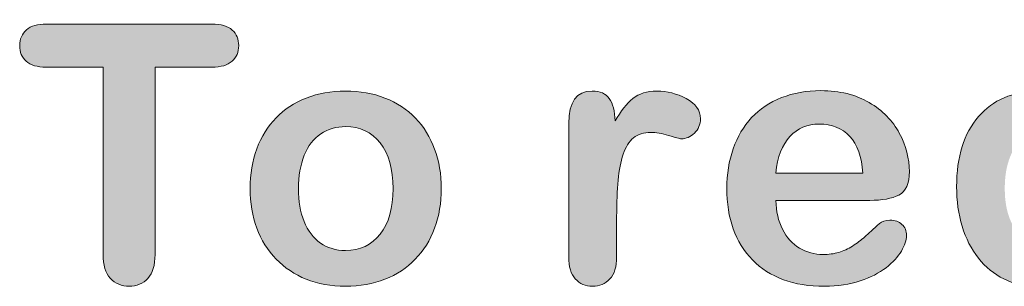
# Model space of a CAD drawing. Units: millimetres. Extents: x 0 to 483, y -175 to 132.
# Drawn here: x 36 to 40, y -123 to -122 of the extents above; entities that cross this region are included whole.
import ezdxf

# ---------------------------------------------------------------- set-up
doc = ezdxf.new("R2010")
doc.units = ezdxf.units.MM
doc.layers.add('M2-Back', color=7, linetype='Continuous', lineweight=15)

# ---------------------------------------------------------------- blocks, each defined once
blk = doc.blocks.new('M2-Back')
at = {"layer": 'M2-Back', "linetype": 'Continuous', "true_color": 0xbbbaba}
h = blk.add_hatch(color=9, dxfattribs=at)
h.dxf.hatch_style = 1
edge = h.paths.add_edge_path()
edge.add_line((9.967, 52.9299), (10.5954, 52.9299))
edge.add_spline(control_points=[(10.5954, 52.9299), (10.6298, 52.9299), (10.6551, 52.9224), (10.6718, 52.9072)], knot_values=[0, 0, 0, 0, 1, 1, 1, 1], degree=3, periodic=0)
edge.add_spline(control_points=[(10.6718, 52.9072), (10.6885, 52.892), (10.6965, 52.8723), (10.6965, 52.848)], knot_values=[0, 0, 0, 0, 1, 1, 1, 1], degree=3, periodic=0)
edge.add_spline(control_points=[(10.6965, 52.848), (10.6965, 52.8233), (10.6879, 52.8041), (10.6713, 52.7889)], knot_values=[0, 0, 0, 0, 1, 1, 1, 1], degree=3, periodic=0)
edge.add_spline(control_points=[(10.6713, 52.7889), (10.6546, 52.7742), (10.6293, 52.7666), (10.5954, 52.7666)], knot_values=[0, 0, 0, 0, 1, 1, 1, 1], degree=3, periodic=0)
edge.add_line((10.5954, 52.7666), (10.3795, 52.7666))
edge.add_line((10.3795, 52.7666), (10.3795, 52.0578))
edge.add_spline(control_points=[(10.3795, 52.0578), (10.3795, 52.0174), (10.3704, 51.9871), (10.3528, 51.9673)], knot_values=[0, 0, 0, 0, 1, 1, 1, 1], degree=3, periodic=0)
edge.add_spline(control_points=[(10.3528, 51.9673), (10.3345, 51.9476), (10.3108, 51.9375), (10.2815, 51.9375)], knot_values=[0, 0, 0, 0, 1, 1, 1, 1], degree=3, periodic=0)
edge.add_spline(control_points=[(10.2815, 51.9375), (10.2526, 51.9375), (10.2289, 51.9476), (10.2102, 51.9678)], knot_values=[0, 0, 0, 0, 1, 1, 1, 1], degree=3, periodic=0)
edge.add_spline(control_points=[(10.2102, 51.9678), (10.192, 51.9876), (10.1829, 52.0179), (10.1829, 52.0578)], knot_values=[0, 0, 0, 0, 1, 1, 1, 1], degree=3, periodic=0)
edge.add_line((10.1829, 52.0578), (10.1829, 52.7666))
edge.add_line((10.1829, 52.7666), (9.967, 52.7666))
edge.add_spline(control_points=[(9.967, 52.7666), (9.9331, 52.7666), (9.9078, 52.7742), (9.8917, 52.7889)], knot_values=[0, 0, 0, 0, 1, 1, 1, 1], degree=3, periodic=0)
edge.add_spline(control_points=[(9.8917, 52.7889), (9.875, 52.8041), (9.8669, 52.8233), (9.8669, 52.848)], knot_values=[0, 0, 0, 0, 1, 1, 1, 1], degree=3, periodic=0)
edge.add_spline(control_points=[(9.8669, 52.848), (9.8669, 52.8733), (9.8755, 52.893), (9.8927, 52.9077)], knot_values=[0, 0, 0, 0, 1, 1, 1, 1], degree=3, periodic=0)
edge.add_spline(control_points=[(9.8927, 52.9077), (9.9099, 52.9224), (9.9346, 52.9299), (9.967, 52.9299)], knot_values=[0, 0, 0, 0, 1, 1, 1, 1], degree=3, periodic=0)
h = blk.add_hatch(color=9, dxfattribs=at)
h.dxf.hatch_style = 1
edge = h.paths.add_edge_path(flags=16)
edge.add_spline(control_points=[(13.6203, 52.4309), (13.6056, 52.3956), (13.5985, 52.3546), (13.5985, 52.3081)], knot_values=[0, 0, 0, 0, 1, 1, 1, 1], degree=3, periodic=0)
edge.add_spline(control_points=[(13.5985, 52.3081), (13.5985, 52.2591), (13.6061, 52.2171), (13.6218, 52.1827)], knot_values=[0, 0, 0, 0, 1, 1, 1, 1], degree=3, periodic=0)
edge.add_spline(control_points=[(13.6218, 52.1827), (13.637, 52.1478), (13.6577, 52.122), (13.6845, 52.1043)], knot_values=[0, 0, 0, 0, 1, 1, 1, 1], degree=3, periodic=0)
edge.add_spline(control_points=[(13.6845, 52.1043), (13.7113, 52.0866), (13.7401, 52.0781), (13.7719, 52.0781)], knot_values=[0, 0, 0, 0, 1, 1, 1, 1], degree=3, periodic=0)
edge.add_spline(control_points=[(13.7719, 52.0781), (13.8033, 52.0781), (13.8331, 52.0866), (13.8594, 52.1028)], knot_values=[0, 0, 0, 0, 1, 1, 1, 1], degree=3, periodic=0)
edge.add_spline(control_points=[(13.8594, 52.1028), (13.8857, 52.1195), (13.9069, 52.1448), (13.9226, 52.1797)], knot_values=[0, 0, 0, 0, 1, 1, 1, 1], degree=3, periodic=0)
edge.add_spline(control_points=[(13.9226, 52.1797), (13.9383, 52.2141), (13.9464, 52.2565), (13.9464, 52.3081)], knot_values=[0, 0, 0, 0, 1, 1, 1, 1], degree=3, periodic=0)
edge.add_spline(control_points=[(13.9464, 52.3081), (13.9464, 52.3566), (13.9383, 52.3981), (13.9226, 52.433)], knot_values=[0, 0, 0, 0, 1, 1, 1, 1], degree=3, periodic=0)
edge.add_spline(control_points=[(13.9226, 52.433), (13.9069, 52.4679), (13.8852, 52.4941), (13.8584, 52.5128)], knot_values=[0, 0, 0, 0, 1, 1, 1, 1], degree=3, periodic=0)
edge.add_spline(control_points=[(13.8584, 52.5128), (13.8316, 52.531), (13.8023, 52.5407), (13.7704, 52.5407)], knot_values=[0, 0, 0, 0, 1, 1, 1, 1], degree=3, periodic=0)
edge.add_spline(control_points=[(13.7704, 52.5407), (13.7371, 52.5407), (13.7072, 52.531), (13.6809, 52.5123)], knot_values=[0, 0, 0, 0, 1, 1, 1, 1], degree=3, periodic=0)
edge.add_spline(control_points=[(13.6809, 52.5123), (13.6552, 52.4936), (13.6349, 52.4663), (13.6203, 52.4309)], knot_values=[0, 0, 0, 0, 1, 1, 1, 1], degree=3, periodic=0)
edge = h.paths.add_edge_path()
edge.add_line((14.1279, 52.8425), (14.1279, 52.0417))
edge.add_spline(control_points=[(14.1279, 52.0417), (14.1279, 52.0068), (14.1198, 51.981), (14.1041, 51.9633)], knot_values=[0, 0, 0, 0, 1, 1, 1, 1], degree=3, periodic=0)
edge.add_spline(control_points=[(14.1041, 51.9633), (14.0879, 51.9461), (14.0672, 51.9375), (14.0419, 51.9375)], knot_values=[0, 0, 0, 0, 1, 1, 1, 1], degree=3, periodic=0)
edge.add_spline(control_points=[(14.0419, 51.9375), (14.0171, 51.9375), (13.9964, 51.9466), (13.9802, 51.9648)], knot_values=[0, 0, 0, 0, 1, 1, 1, 1], degree=3, periodic=0)
edge.add_spline(control_points=[(13.9802, 51.9648), (13.9646, 51.9825), (13.956, 52.0083), (13.956, 52.0417)], knot_values=[0, 0, 0, 0, 1, 1, 1, 1], degree=3, periodic=0)
edge.add_line((13.956, 52.0417), (13.956, 52.0593))
edge.add_spline(control_points=[(13.956, 52.0593), (13.9317, 52.0315), (13.9074, 52.0088), (13.8837, 51.9911)], knot_values=[0, 0, 0, 0, 1, 1, 1, 1], degree=3, periodic=0)
edge.add_spline(control_points=[(13.8837, 51.9911), (13.8604, 51.9739), (13.8341, 51.9603), (13.8068, 51.9512)], knot_values=[0, 0, 0, 0, 1, 1, 1, 1], degree=3, periodic=0)
edge.add_spline(control_points=[(13.8068, 51.9512), (13.779, 51.9421), (13.7487, 51.9375), (13.7158, 51.9375)], knot_values=[0, 0, 0, 0, 1, 1, 1, 1], degree=3, periodic=0)
edge.add_spline(control_points=[(13.7158, 51.9375), (13.6723, 51.9375), (13.6319, 51.9471), (13.595, 51.9653)], knot_values=[0, 0, 0, 0, 1, 1, 1, 1], degree=3, periodic=0)
edge.add_spline(control_points=[(13.595, 51.9653), (13.5581, 51.9835), (13.5257, 52.0098), (13.4984, 52.0442)], knot_values=[0, 0, 0, 0, 1, 1, 1, 1], degree=3, periodic=0)
edge.add_spline(control_points=[(13.4984, 52.0442), (13.4716, 52.0781), (13.4509, 52.1185), (13.4373, 52.1645)], knot_values=[0, 0, 0, 0, 1, 1, 1, 1], degree=3, periodic=0)
edge.add_spline(control_points=[(13.4373, 52.1645), (13.4231, 52.2105), (13.416, 52.2606), (13.416, 52.3142)], knot_values=[0, 0, 0, 0, 1, 1, 1, 1], degree=3, periodic=0)
edge.add_spline(control_points=[(13.416, 52.3142), (13.416, 52.4279), (13.4438, 52.5164), (13.4994, 52.5796)], knot_values=[0, 0, 0, 0, 1, 1, 1, 1], degree=3, periodic=0)
edge.add_spline(control_points=[(13.4994, 52.5796), (13.5545, 52.6428), (13.6279, 52.6746), (13.7183, 52.6746)], knot_values=[0, 0, 0, 0, 1, 1, 1, 1], degree=3, periodic=0)
edge.add_spline(control_points=[(13.7183, 52.6746), (13.7709, 52.6746), (13.8149, 52.666), (13.8508, 52.6478)], knot_values=[0, 0, 0, 0, 1, 1, 1, 1], degree=3, periodic=0)
edge.add_spline(control_points=[(13.8508, 52.6478), (13.8867, 52.6301), (13.9221, 52.6023), (13.956, 52.5649)], knot_values=[0, 0, 0, 0, 1, 1, 1, 1], degree=3, periodic=0)
edge.add_line((13.956, 52.5649), (13.956, 52.8334))
edge.add_spline(control_points=[(13.956, 52.8334), (13.956, 52.8703), (13.9636, 52.8986), (13.9782, 52.9178)], knot_values=[0, 0, 0, 0, 1, 1, 1, 1], degree=3, periodic=0)
edge.add_spline(control_points=[(13.9782, 52.9178), (13.9934, 52.9365), (14.0146, 52.9461), (14.0419, 52.9461)], knot_values=[0, 0, 0, 0, 1, 1, 1, 1], degree=3, periodic=0)
edge.add_spline(control_points=[(14.0419, 52.9461), (14.0692, 52.9461), (14.091, 52.9375), (14.1056, 52.9198)], knot_values=[0, 0, 0, 0, 1, 1, 1, 1], degree=3, periodic=0)
edge.add_spline(control_points=[(14.1056, 52.9198), (14.1203, 52.9026), (14.1279, 52.8764), (14.1279, 52.8425)], knot_values=[0, 0, 0, 0, 1, 1, 1, 1], degree=3, periodic=0)
h = blk.add_hatch(color=9, dxfattribs=at)
h.dxf.hatch_style = 1
edge = h.paths.add_edge_path(flags=16)
edge.add_spline(control_points=[(11.2324, 52.1352), (11.2648, 52.1761), (11.2815, 52.2338), (11.2815, 52.3071)], knot_values=[0, 0, 0, 0, 1, 1, 1, 1], degree=3, periodic=0)
edge.add_spline(control_points=[(11.2815, 52.3071), (11.2815, 52.3809), (11.2648, 52.4385), (11.2324, 52.48)], knot_values=[0, 0, 0, 0, 1, 1, 1, 1], degree=3, periodic=0)
edge.add_spline(control_points=[(11.2324, 52.48), (11.1996, 52.5209), (11.1561, 52.5417), (11.101, 52.5417)], knot_values=[0, 0, 0, 0, 1, 1, 1, 1], degree=3, periodic=0)
edge.add_spline(control_points=[(11.101, 52.5417), (11.0656, 52.5417), (11.0343, 52.5326), (11.0075, 52.5139)], knot_values=[0, 0, 0, 0, 1, 1, 1, 1], degree=3, periodic=0)
edge.add_spline(control_points=[(11.0075, 52.5139), (10.9802, 52.4957), (10.9594, 52.4689), (10.9448, 52.433)], knot_values=[0, 0, 0, 0, 1, 1, 1, 1], degree=3, periodic=0)
edge.add_spline(control_points=[(10.9448, 52.433), (10.9301, 52.3966), (10.9225, 52.3546), (10.9225, 52.3071)], knot_values=[0, 0, 0, 0, 1, 1, 1, 1], degree=3, periodic=0)
edge.add_spline(control_points=[(10.9225, 52.3071), (10.9225, 52.2596), (10.9301, 52.2181), (10.9443, 52.1827)], knot_values=[0, 0, 0, 0, 1, 1, 1, 1], degree=3, periodic=0)
edge.add_spline(control_points=[(10.9443, 52.1827), (10.9589, 52.1468), (10.9792, 52.12), (11.006, 52.1008)], knot_values=[0, 0, 0, 0, 1, 1, 1, 1], degree=3, periodic=0)
edge.add_spline(control_points=[(11.006, 52.1008), (11.0333, 52.0821), (11.0646, 52.073), (11.101, 52.073)], knot_values=[0, 0, 0, 0, 1, 1, 1, 1], degree=3, periodic=0)
edge.add_spline(control_points=[(11.101, 52.073), (11.1561, 52.073), (11.1996, 52.0932), (11.2324, 52.1352)], knot_values=[0, 0, 0, 0, 1, 1, 1, 1], degree=3, periodic=0)
edge = h.paths.add_edge_path()
edge.add_spline(control_points=[(11.4387, 52.4567), (11.4554, 52.4112), (11.464, 52.3617), (11.464, 52.3071)], knot_values=[0, 0, 0, 0, 1, 1, 1, 1], degree=3, periodic=0)
edge.add_spline(control_points=[(11.464, 52.3071), (11.464, 52.253), (11.4554, 52.2029), (11.4387, 52.1574)], knot_values=[0, 0, 0, 0, 1, 1, 1, 1], degree=3, periodic=0)
edge.add_spline(control_points=[(11.4387, 52.1574), (11.4215, 52.1114), (11.3973, 52.0725), (11.3649, 52.0396)], knot_values=[0, 0, 0, 0, 1, 1, 1, 1], degree=3, periodic=0)
edge.add_spline(control_points=[(11.3649, 52.0396), (11.3336, 52.0068), (11.2951, 51.9815), (11.2506, 51.9643)], knot_values=[0, 0, 0, 0, 1, 1, 1, 1], degree=3, periodic=0)
edge.add_spline(control_points=[(11.2506, 51.9643), (11.2062, 51.9466), (11.1566, 51.9375), (11.101, 51.9375)], knot_values=[0, 0, 0, 0, 1, 1, 1, 1], degree=3, periodic=0)
edge.add_spline(control_points=[(11.101, 51.9375), (11.0459, 51.9375), (10.9963, 51.9466), (10.9524, 51.9643)], knot_values=[0, 0, 0, 0, 1, 1, 1, 1], degree=3, periodic=0)
edge.add_spline(control_points=[(10.9524, 51.9643), (10.9084, 51.982), (10.8705, 52.0073), (10.8381, 52.0406)], knot_values=[0, 0, 0, 0, 1, 1, 1, 1], degree=3, periodic=0)
edge.add_spline(control_points=[(10.8381, 52.0406), (10.8062, 52.0735), (10.7815, 52.1124), (10.7653, 52.1574)], knot_values=[0, 0, 0, 0, 1, 1, 1, 1], degree=3, periodic=0)
edge.add_spline(control_points=[(10.7653, 52.1574), (10.7486, 52.2029), (10.74, 52.2525), (10.74, 52.3071)], knot_values=[0, 0, 0, 0, 1, 1, 1, 1], degree=3, periodic=0)
edge.add_spline(control_points=[(10.74, 52.3071), (10.74, 52.3622), (10.7486, 52.4122), (10.7653, 52.4577)], knot_values=[0, 0, 0, 0, 1, 1, 1, 1], degree=3, periodic=0)
edge.add_spline(control_points=[(10.7653, 52.4577), (10.7825, 52.5037), (10.8068, 52.5427), (10.8381, 52.575)], knot_values=[0, 0, 0, 0, 1, 1, 1, 1], degree=3, periodic=0)
edge.add_spline(control_points=[(10.8381, 52.575), (10.8694, 52.6074), (10.9074, 52.6327), (10.9524, 52.6499)], knot_values=[0, 0, 0, 0, 1, 1, 1, 1], degree=3, periodic=0)
edge.add_spline(control_points=[(10.9524, 52.6499), (10.9974, 52.6676), (11.0469, 52.6761), (11.101, 52.6761)], knot_values=[0, 0, 0, 0, 1, 1, 1, 1], degree=3, periodic=0)
edge.add_spline(control_points=[(11.101, 52.6761), (11.1561, 52.6761), (11.2057, 52.6676), (11.2506, 52.6499)], knot_values=[0, 0, 0, 0, 1, 1, 1, 1], degree=3, periodic=0)
edge.add_spline(control_points=[(11.2506, 52.6499), (11.2956, 52.6322), (11.3341, 52.6064), (11.3659, 52.574)], knot_values=[0, 0, 0, 0, 1, 1, 1, 1], degree=3, periodic=0)
edge.add_spline(control_points=[(11.3659, 52.574), (11.3978, 52.5407), (11.422, 52.5017), (11.4387, 52.4567)], knot_values=[0, 0, 0, 0, 1, 1, 1, 1], degree=3, periodic=0)
h = blk.add_hatch(color=9, dxfattribs=at)
h.dxf.hatch_style = 1
edge = h.paths.add_edge_path()
edge.add_line((11.9468, 52.0482), (11.9468, 52.5538))
edge.add_spline(control_points=[(11.9468, 52.5538), (11.9468, 52.6352), (11.9761, 52.6761), (12.0353, 52.6761)], knot_values=[0, 0, 0, 0, 1, 1, 1, 1], degree=3, periodic=0)
edge.add_spline(control_points=[(12.0353, 52.6761), (12.0656, 52.6761), (12.0874, 52.6665), (12.1005, 52.6478)], knot_values=[0, 0, 0, 0, 1, 1, 1, 1], degree=3, periodic=0)
edge.add_spline(control_points=[(12.1005, 52.6478), (12.1142, 52.6286), (12.1212, 52.6003), (12.1228, 52.5629)], knot_values=[0, 0, 0, 0, 1, 1, 1, 1], degree=3, periodic=0)
edge.add_spline(control_points=[(12.1228, 52.5629), (12.144, 52.6003), (12.1662, 52.6286), (12.1895, 52.6478)], knot_values=[0, 0, 0, 0, 1, 1, 1, 1], degree=3, periodic=0)
edge.add_spline(control_points=[(12.1895, 52.6478), (12.2122, 52.6665), (12.2426, 52.6761), (12.281, 52.6761)], knot_values=[0, 0, 0, 0, 1, 1, 1, 1], degree=3, periodic=0)
edge.add_spline(control_points=[(12.281, 52.6761), (12.3189, 52.6761), (12.3563, 52.6665), (12.3922, 52.6478)], knot_values=[0, 0, 0, 0, 1, 1, 1, 1], degree=3, periodic=0)
edge.add_spline(control_points=[(12.3922, 52.6478), (12.4281, 52.6286), (12.4458, 52.6033), (12.4458, 52.5715)], knot_values=[0, 0, 0, 0, 1, 1, 1, 1], degree=3, periodic=0)
edge.add_spline(control_points=[(12.4458, 52.5715), (12.4458, 52.5498), (12.4382, 52.5316), (12.4231, 52.5169)], knot_values=[0, 0, 0, 0, 1, 1, 1, 1], degree=3, periodic=0)
edge.add_spline(control_points=[(12.4231, 52.5169), (12.4079, 52.5027), (12.3912, 52.4957), (12.3735, 52.4957)], knot_values=[0, 0, 0, 0, 1, 1, 1, 1], degree=3, periodic=0)
edge.add_spline(control_points=[(12.3735, 52.4957), (12.367, 52.4957), (12.3508, 52.4997), (12.325, 52.5078)], knot_values=[0, 0, 0, 0, 1, 1, 1, 1], degree=3, periodic=0)
edge.add_spline(control_points=[(12.325, 52.5078), (12.2997, 52.5159), (12.277, 52.5199), (12.2577, 52.5199)], knot_values=[0, 0, 0, 0, 1, 1, 1, 1], degree=3, periodic=0)
edge.add_spline(control_points=[(12.2577, 52.5199), (12.231, 52.5199), (12.2092, 52.5128), (12.192, 52.4992)], knot_values=[0, 0, 0, 0, 1, 1, 1, 1], degree=3, periodic=0)
edge.add_spline(control_points=[(12.192, 52.4992), (12.1753, 52.485), (12.1622, 52.4643), (12.1531, 52.437)], knot_values=[0, 0, 0, 0, 1, 1, 1, 1], degree=3, periodic=0)
edge.add_spline(control_points=[(12.1531, 52.437), (12.1435, 52.4092), (12.1374, 52.3768), (12.1339, 52.3384)], knot_values=[0, 0, 0, 0, 1, 1, 1, 1], degree=3, periodic=0)
edge.add_spline(control_points=[(12.1339, 52.3384), (12.1303, 52.3005), (12.1283, 52.2545), (12.1283, 52.1999)], knot_values=[0, 0, 0, 0, 1, 1, 1, 1], degree=3, periodic=0)
edge.add_line((12.1283, 52.1999), (12.1283, 52.0482))
edge.add_spline(control_points=[(12.1283, 52.0482), (12.1283, 52.0113), (12.1197, 51.9835), (12.1025, 51.9653)], knot_values=[0, 0, 0, 0, 1, 1, 1, 1], degree=3, periodic=0)
edge.add_spline(control_points=[(12.1025, 51.9653), (12.0853, 51.9471), (12.0631, 51.9375), (12.0368, 51.9375)], knot_values=[0, 0, 0, 0, 1, 1, 1, 1], degree=3, periodic=0)
edge.add_spline(control_points=[(12.0368, 51.9375), (12.01, 51.9375), (11.9888, 51.9471), (11.9716, 51.9658)], knot_values=[0, 0, 0, 0, 1, 1, 1, 1], degree=3, periodic=0)
edge.add_spline(control_points=[(11.9716, 51.9658), (11.9549, 51.984), (11.9468, 52.0118), (11.9468, 52.0482)], knot_values=[0, 0, 0, 0, 1, 1, 1, 1], degree=3, periodic=0)
h = blk.add_hatch(color=9, dxfattribs=at)
h.dxf.hatch_style = 1
edge = h.paths.add_edge_path(flags=16)
edge.add_line((12.7315, 52.3657), (13.0611, 52.3657))
edge.add_spline(control_points=[(13.0611, 52.3657), (13.0566, 52.4274), (13.0399, 52.4739), (13.0111, 52.5048)], knot_values=[0, 0, 0, 0, 1, 1, 1, 1], degree=3, periodic=0)
edge.add_spline(control_points=[(13.0111, 52.5048), (12.9817, 52.5356), (12.9433, 52.5513), (12.8958, 52.5513)], knot_values=[0, 0, 0, 0, 1, 1, 1, 1], degree=3, periodic=0)
edge.add_spline(control_points=[(12.8958, 52.5513), (12.8503, 52.5513), (12.8134, 52.5356), (12.7846, 52.5043)], knot_values=[0, 0, 0, 0, 1, 1, 1, 1], degree=3, periodic=0)
edge.add_spline(control_points=[(12.7846, 52.5043), (12.7552, 52.4729), (12.7375, 52.4264), (12.7315, 52.3657)], knot_values=[0, 0, 0, 0, 1, 1, 1, 1], degree=3, periodic=0)
edge = h.paths.add_edge_path()
edge.add_line((13.0869, 52.2626), (12.7315, 52.2626))
edge.add_spline(control_points=[(12.7315, 52.2626), (12.732, 52.2211), (12.7406, 52.1847), (12.7567, 52.1534)], knot_values=[0, 0, 0, 0, 1, 1, 1, 1], degree=3, periodic=0)
edge.add_spline(control_points=[(12.7567, 52.1534), (12.7724, 52.1215), (12.7942, 52.0983), (12.821, 52.0821)], knot_values=[0, 0, 0, 0, 1, 1, 1, 1], degree=3, periodic=0)
edge.add_spline(control_points=[(12.821, 52.0821), (12.8478, 52.0659), (12.8776, 52.0578), (12.9099, 52.0578)], knot_values=[0, 0, 0, 0, 1, 1, 1, 1], degree=3, periodic=0)
edge.add_spline(control_points=[(12.9099, 52.0578), (12.9317, 52.0578), (12.9514, 52.0604), (12.9696, 52.0659)], knot_values=[0, 0, 0, 0, 1, 1, 1, 1], degree=3, periodic=0)
edge.add_spline(control_points=[(12.9696, 52.0659), (12.9873, 52.071), (13.005, 52.0786), (13.0217, 52.0897)], knot_values=[0, 0, 0, 0, 1, 1, 1, 1], degree=3, periodic=0)
edge.add_spline(control_points=[(13.0217, 52.0897), (13.0389, 52.1003), (13.054, 52.1119), (13.0682, 52.1246)], knot_values=[0, 0, 0, 0, 1, 1, 1, 1], degree=3, periodic=0)
edge.add_spline(control_points=[(13.0682, 52.1246), (13.0828, 52.1372), (13.101, 52.1539), (13.1238, 52.1751)], knot_values=[0, 0, 0, 0, 1, 1, 1, 1], degree=3, periodic=0)
edge.add_spline(control_points=[(13.1238, 52.1751), (13.1329, 52.1832), (13.1465, 52.1873), (13.1637, 52.1873)], knot_values=[0, 0, 0, 0, 1, 1, 1, 1], degree=3, periodic=0)
edge.add_spline(control_points=[(13.1637, 52.1873), (13.1824, 52.1873), (13.1976, 52.1822), (13.2092, 52.1716)], knot_values=[0, 0, 0, 0, 1, 1, 1, 1], degree=3, periodic=0)
edge.add_spline(control_points=[(13.2092, 52.1716), (13.2204, 52.1615), (13.2264, 52.1473), (13.2264, 52.1286)], knot_values=[0, 0, 0, 0, 1, 1, 1, 1], degree=3, periodic=0)
edge.add_spline(control_points=[(13.2264, 52.1286), (13.2264, 52.1124), (13.2199, 52.0932), (13.2067, 52.071)], knot_values=[0, 0, 0, 0, 1, 1, 1, 1], degree=3, periodic=0)
edge.add_spline(control_points=[(13.2067, 52.071), (13.1941, 52.0492), (13.1749, 52.028), (13.1486, 52.0078)], knot_values=[0, 0, 0, 0, 1, 1, 1, 1], degree=3, periodic=0)
edge.add_spline(control_points=[(13.1486, 52.0078), (13.1228, 51.9876), (13.0899, 51.9709), (13.051, 51.9577)], knot_values=[0, 0, 0, 0, 1, 1, 1, 1], degree=3, periodic=0)
edge.add_spline(control_points=[(13.051, 51.9577), (13.0116, 51.9441), (12.9661, 51.9375), (12.9155, 51.9375)], knot_values=[0, 0, 0, 0, 1, 1, 1, 1], degree=3, periodic=0)
edge.add_spline(control_points=[(12.9155, 51.9375), (12.7987, 51.9375), (12.7077, 51.9709), (12.643, 52.0371)], knot_values=[0, 0, 0, 0, 1, 1, 1, 1], degree=3, periodic=0)
edge.add_spline(control_points=[(12.643, 52.0371), (12.5778, 52.1038), (12.5454, 52.1943), (12.5454, 52.3081)], knot_values=[0, 0, 0, 0, 1, 1, 1, 1], degree=3, periodic=0)
edge.add_spline(control_points=[(12.5454, 52.3081), (12.5454, 52.3622), (12.5535, 52.4117), (12.5697, 52.4577)], knot_values=[0, 0, 0, 0, 1, 1, 1, 1], degree=3, periodic=0)
edge.add_spline(control_points=[(12.5697, 52.4577), (12.5854, 52.5037), (12.6091, 52.5427), (12.6395, 52.576)], knot_values=[0, 0, 0, 0, 1, 1, 1, 1], degree=3, periodic=0)
edge.add_spline(control_points=[(12.6395, 52.576), (12.6703, 52.6084), (12.7077, 52.6337), (12.7527, 52.6514)], knot_values=[0, 0, 0, 0, 1, 1, 1, 1], degree=3, periodic=0)
edge.add_spline(control_points=[(12.7527, 52.6514), (12.7977, 52.6686), (12.8472, 52.6777), (12.9018, 52.6777)], knot_values=[0, 0, 0, 0, 1, 1, 1, 1], degree=3, periodic=0)
edge.add_spline(control_points=[(12.9018, 52.6777), (12.9731, 52.6777), (13.0338, 52.6625), (13.0849, 52.6327)], knot_values=[0, 0, 0, 0, 1, 1, 1, 1], degree=3, periodic=0)
edge.add_spline(control_points=[(13.0849, 52.6327), (13.1354, 52.6028), (13.1738, 52.5639), (13.1991, 52.5164)], knot_values=[0, 0, 0, 0, 1, 1, 1, 1], degree=3, periodic=0)
edge.add_spline(control_points=[(13.1991, 52.5164), (13.2244, 52.4694), (13.237, 52.4208), (13.237, 52.3713)], knot_values=[0, 0, 0, 0, 1, 1, 1, 1], degree=3, periodic=0)
edge.add_spline(control_points=[(13.237, 52.3713), (13.237, 52.3258), (13.2239, 52.2965), (13.1976, 52.2828)], knot_values=[0, 0, 0, 0, 1, 1, 1, 1], degree=3, periodic=0)
edge.add_spline(control_points=[(13.1976, 52.2828), (13.1713, 52.2692), (13.1344, 52.2626), (13.0869, 52.2626)], knot_values=[0, 0, 0, 0, 1, 1, 1, 1], degree=3, periodic=0)
at = {"layer": 'M2-Back'}
for p, q in [((9.967, 52.9299), (10.5954, 52.9299)), ((10.1829, 52.7666), (9.967, 52.7666)), ((10.1829, 52.0578), (10.1829, 52.7666)), ((10.5954, 52.7666), (10.3795, 52.7666)), ((10.3795, 52.7666), (10.3795, 52.0578)), ((10.5954, 52.7666), (10.5954, 52.7666)), ((11.9468, 52.0482), (11.9468, 52.5538)), ((12.7315, 52.3657), (12.7315, 52.3657)), ((12.7315, 52.3657), (13.0611, 52.3657)), ((11.2815, 52.3071), (11.2815, 52.3071)), ((11.464, 52.3071), (11.464, 52.3071)), ((13.0869, 52.2626), (12.7315, 52.2626)), ((13.0869, 52.2626), (13.0869, 52.2626)), ((12.1283, 52.1999), (12.1283, 52.1999)), ((12.1283, 52.1999), (12.1283, 52.0482))]:
    blk.add_line(p, q, dxfattribs=at)
for points in [[(9.8927, 52.9077), (9.9099, 52.9224), (9.9346, 52.9299), (9.967, 52.9299)], [(10.5954, 52.9299), (10.6298, 52.9299), (10.6551, 52.9224), (10.6718, 52.9072)], [(9.8669, 52.848), (9.8669, 52.8733), (9.8755, 52.893), (9.8927, 52.9077)], [(10.6718, 52.9072), (10.6885, 52.892), (10.6965, 52.8723), (10.6965, 52.848)], [(9.8917, 52.7889), (9.875, 52.8041), (9.8669, 52.8233), (9.8669, 52.848)], [(10.6965, 52.848), (10.6965, 52.8233), (10.6879, 52.8041), (10.6713, 52.7889)], [(9.967, 52.7666), (9.9331, 52.7666), (9.9078, 52.7742), (9.8917, 52.7889)], [(10.6713, 52.7889), (10.6546, 52.7742), (10.6293, 52.7666), (10.5954, 52.7666)], [(10.9524, 52.6499), (10.9974, 52.6676), (11.0469, 52.6761), (11.101, 52.6761)], [(11.101, 52.6761), (11.1561, 52.6761), (11.2057, 52.6676), (11.2506, 52.6499)], [(11.9468, 52.5538), (11.9468, 52.6352), (11.9761, 52.6761), (12.0353, 52.6761)], [(12.0353, 52.6761), (12.0656, 52.6761), (12.0874, 52.6665), (12.1005, 52.6478)], [(12.1895, 52.6478), (12.2122, 52.6665), (12.2426, 52.6761), (12.281, 52.6761)], [(12.281, 52.6761), (12.3189, 52.6761), (12.3563, 52.6665), (12.3922, 52.6478)], [(12.7527, 52.6514), (12.7977, 52.6686), (12.8472, 52.6777), (12.9018, 52.6777)], [(12.9018, 52.6777), (12.9731, 52.6777), (13.0338, 52.6625), (13.0849, 52.6327)], [(13.4994, 52.5796), (13.5545, 52.6428), (13.6279, 52.6746), (13.7183, 52.6746)], [(10.8381, 52.575), (10.8694, 52.6074), (10.9074, 52.6327), (10.9524, 52.6499)], [(11.2506, 52.6499), (11.2956, 52.6322), (11.3341, 52.6064), (11.3659, 52.574)], [(12.1005, 52.6478), (12.1142, 52.6286), (12.1212, 52.6003), (12.1228, 52.5629)], [(12.1228, 52.5629), (12.144, 52.6003), (12.1662, 52.6286), (12.1895, 52.6478)], [(12.3922, 52.6478), (12.4281, 52.6286), (12.4458, 52.6033), (12.4458, 52.5715)], [(12.6395, 52.576), (12.6703, 52.6084), (12.7077, 52.6337), (12.7527, 52.6514)], [(13.0849, 52.6327), (13.1354, 52.6028), (13.1738, 52.5639), (13.1991, 52.5164)], [(10.7653, 52.4577), (10.7825, 52.5037), (10.8068, 52.5427), (10.8381, 52.575)], [(11.3659, 52.574), (11.3978, 52.5407), (11.422, 52.5017), (11.4387, 52.4567)], [(12.4458, 52.5715), (12.4458, 52.5498), (12.4382, 52.5316), (12.4231, 52.5169)], [(12.5697, 52.4577), (12.5854, 52.5037), (12.6091, 52.5427), (12.6395, 52.576)], [(13.416, 52.3142), (13.416, 52.4279), (13.4438, 52.5164), (13.4994, 52.5796)], [(11.101, 52.5417), (11.0656, 52.5417), (11.0343, 52.5326), (11.0075, 52.5139)], [(11.2324, 52.48), (11.1996, 52.5209), (11.1561, 52.5417), (11.101, 52.5417)], [(12.2577, 52.5199), (12.231, 52.5199), (12.2092, 52.5128), (12.192, 52.4992)], [(12.325, 52.5078), (12.2997, 52.5159), (12.277, 52.5199), (12.2577, 52.5199)], [(12.4231, 52.5169), (12.4079, 52.5027), (12.3912, 52.4957), (12.3735, 52.4957)], [(12.8958, 52.5513), (12.8503, 52.5513), (12.8134, 52.5356), (12.7846, 52.5043)], [(13.0111, 52.5048), (12.9817, 52.5356), (12.9433, 52.5513), (12.8958, 52.5513)], [(11.0075, 52.5139), (10.9802, 52.4957), (10.9594, 52.4689), (10.9448, 52.433)], [(11.2815, 52.3071), (11.2815, 52.3809), (11.2648, 52.4385), (11.2324, 52.48)], [(12.192, 52.4992), (12.1753, 52.485), (12.1622, 52.4643), (12.1531, 52.437)], [(12.3735, 52.4957), (12.367, 52.4957), (12.3508, 52.4997), (12.325, 52.5078)], [(12.7846, 52.5043), (12.7552, 52.4729), (12.7375, 52.4264), (12.7315, 52.3657)], [(13.0611, 52.3657), (13.0566, 52.4274), (13.0399, 52.4739), (13.0111, 52.5048)], [(13.1991, 52.5164), (13.2244, 52.4694), (13.237, 52.4208), (13.237, 52.3713)], [(10.74, 52.3071), (10.74, 52.3622), (10.7486, 52.4122), (10.7653, 52.4577)], [(11.4387, 52.4567), (11.4554, 52.4112), (11.464, 52.3617), (11.464, 52.3071)], [(12.5454, 52.3081), (12.5454, 52.3622), (12.5535, 52.4117), (12.5697, 52.4577)], [(10.9448, 52.433), (10.9301, 52.3966), (10.9225, 52.3546), (10.9225, 52.3071)], [(12.1531, 52.437), (12.1435, 52.4092), (12.1374, 52.3768), (12.1339, 52.3384)], [(13.237, 52.3713), (13.237, 52.3258), (13.2239, 52.2965), (13.1976, 52.2828)], [(12.1339, 52.3384), (12.1303, 52.3005), (12.1283, 52.2545), (12.1283, 52.1999)], [(10.7653, 52.1574), (10.7486, 52.2029), (10.74, 52.2525), (10.74, 52.3071)], [(10.9225, 52.3071), (10.9225, 52.2596), (10.9301, 52.2181), (10.9443, 52.1827)], [(11.2324, 52.1352), (11.2648, 52.1761), (11.2815, 52.2338), (11.2815, 52.3071)], [(11.464, 52.3071), (11.464, 52.253), (11.4554, 52.2029), (11.4387, 52.1574)], [(12.643, 52.0371), (12.5778, 52.1038), (12.5454, 52.1943), (12.5454, 52.3081)], [(13.4373, 52.1645), (13.4231, 52.2105), (13.416, 52.2606), (13.416, 52.3142)], [(12.7315, 52.2626), (12.732, 52.2211), (12.7406, 52.1847), (12.7567, 52.1534)], [(13.1976, 52.2828), (13.1713, 52.2692), (13.1344, 52.2626), (13.0869, 52.2626)], [(10.9443, 52.1827), (10.9589, 52.1468), (10.9792, 52.12), (11.006, 52.1008)], [(13.1238, 52.1751), (13.1329, 52.1832), (13.1465, 52.1873), (13.1637, 52.1873)], [(13.1637, 52.1873), (13.1824, 52.1873), (13.1976, 52.1822), (13.2092, 52.1716)], [(10.8381, 52.0406), (10.8062, 52.0735), (10.7815, 52.1124), (10.7653, 52.1574)], [(11.4387, 52.1574), (11.4215, 52.1114), (11.3973, 52.0725), (11.3649, 52.0396)], [(12.7567, 52.1534), (12.7724, 52.1215), (12.7942, 52.0983), (12.821, 52.0821)], [(13.0682, 52.1246), (13.0828, 52.1372), (13.101, 52.1539), (13.1238, 52.1751)], [(13.2092, 52.1716), (13.2204, 52.1615), (13.2264, 52.1473), (13.2264, 52.1286)], [(13.4984, 52.0442), (13.4716, 52.0781), (13.4509, 52.1185), (13.4373, 52.1645)], [(11.101, 52.073), (11.1561, 52.073), (11.1996, 52.0932), (11.2324, 52.1352)], [(13.0217, 52.0897), (13.0389, 52.1003), (13.054, 52.1119), (13.0682, 52.1246)], [(13.2264, 52.1286), (13.2264, 52.1124), (13.2199, 52.0932), (13.2067, 52.071)], [(11.006, 52.1008), (11.0333, 52.0821), (11.0646, 52.073), (11.101, 52.073)], [(12.821, 52.0821), (12.8478, 52.0659), (12.8776, 52.0578), (12.9099, 52.0578)], [(12.9696, 52.0659), (12.9873, 52.071), (13.005, 52.0786), (13.0217, 52.0897)], [(13.2067, 52.071), (13.1941, 52.0492), (13.1749, 52.028), (13.1486, 52.0078)], [(10.2102, 51.9678), (10.192, 51.9876), (10.1829, 52.0179), (10.1829, 52.0578)], [(10.3795, 52.0578), (10.3795, 52.0174), (10.3704, 51.9871), (10.3528, 51.9673)], [(10.9524, 51.9643), (10.9084, 51.982), (10.8705, 52.0073), (10.8381, 52.0406)], [(11.3649, 52.0396), (11.3336, 52.0068), (11.2951, 51.9815), (11.2506, 51.9643)], [(11.9716, 51.9658), (11.9549, 51.984), (11.9468, 52.0118), (11.9468, 52.0482)], [(12.1283, 52.0482), (12.1283, 52.0113), (12.1197, 51.9835), (12.1025, 51.9653)], [(12.9155, 51.9375), (12.7987, 51.9375), (12.7077, 51.9709), (12.643, 52.0371)], [(12.9099, 52.0578), (12.9317, 52.0578), (12.9514, 52.0604), (12.9696, 52.0659)], [(13.595, 51.9653), (13.5581, 51.9835), (13.5257, 52.0098), (13.4984, 52.0442)], [(13.1486, 52.0078), (13.1228, 51.9876), (13.0899, 51.9709), (13.051, 51.9577)], [(10.2815, 51.9375), (10.2526, 51.9375), (10.2289, 51.9476), (10.2102, 51.9678)], [(10.3528, 51.9673), (10.3345, 51.9476), (10.3108, 51.9375), (10.2815, 51.9375)], [(11.101, 51.9375), (11.0459, 51.9375), (10.9963, 51.9466), (10.9524, 51.9643)], [(11.2506, 51.9643), (11.2062, 51.9466), (11.1566, 51.9375), (11.101, 51.9375)], [(12.0368, 51.9375), (12.01, 51.9375), (11.9888, 51.9471), (11.9716, 51.9658)], [(12.1025, 51.9653), (12.0853, 51.9471), (12.0631, 51.9375), (12.0368, 51.9375)], [(13.051, 51.9577), (13.0116, 51.9441), (12.9661, 51.9375), (12.9155, 51.9375)], [(13.7158, 51.9375), (13.6723, 51.9375), (13.6319, 51.9471), (13.595, 51.9653)]]:
    blk.add_open_spline(points, degree=3, dxfattribs=at)

msp = doc.modelspace()

# ---------------------------------------------------------------- block references
msp.add_blockref('M2-Back', (26, -175))

doc.saveas('drawing.dxf')
